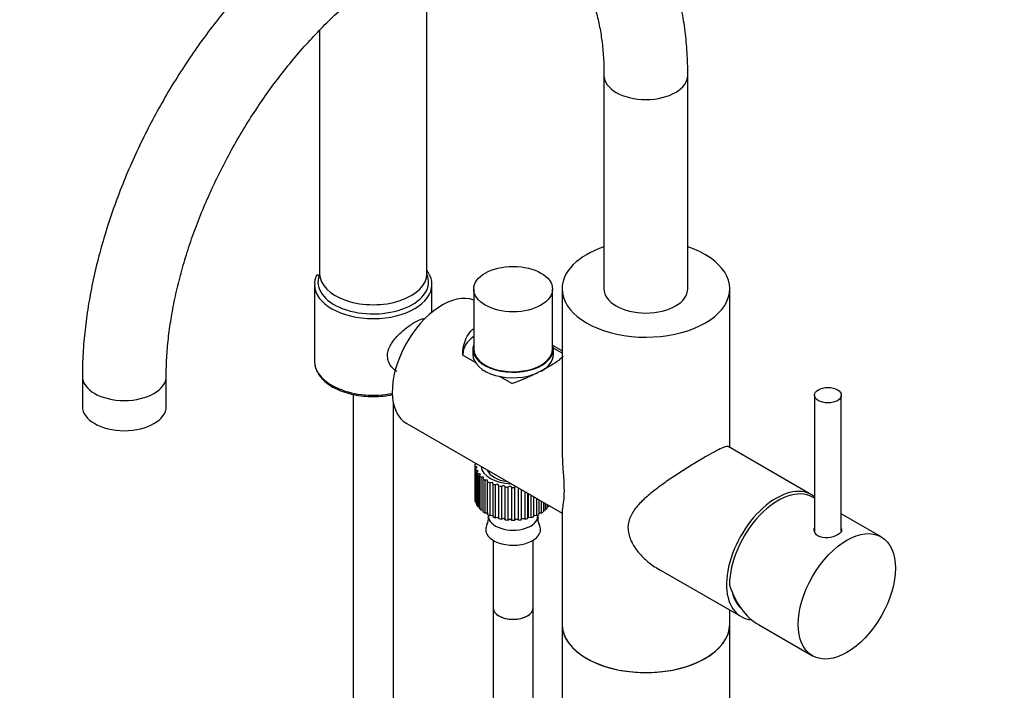
# Model space of a CAD drawing. Units: millimetres. Extents: x 0 to 1205, y 0 to 2727.
# Drawn here: x 294 to 587, y 728 to 928 of the extents above; entities that cross this region are included whole.
import ezdxf
from ezdxf import colors
from ezdxf.entities.mleader import LeaderData, LeaderLine
from ezdxf.math import Vec2, Vec3

# ---------------------------------------------------------------- set-up
doc = ezdxf.new("R2010")
doc.units = ezdxf.units.MM
doc.layers.add('DV7_Défaut', color=7, linetype='Continuous')
doc.layers.add('Défaut', color=7, linetype='Continuous')

# ---------------------------------------------------------------- blocks, each defined once
blk = doc.blocks.new('_DOT')
at = {"color": 0}
blk.add_line((0, 0), (-1, 0), dxfattribs=at)
at = {"color": 0, "const_width": 0.333}
blk.add_lwpolyline([(-0.1665, 0, 1), (0.1665, 0, 1)], format="xyb", close=True, dxfattribs=at)
blk = doc.blocks.new('SE6')
at = {"layer": 'DV7_Défaut', "color": 7, "linetype": 'Continuous'}
for p, q in [((415.09, 852.15), (415.09, 948.68)), ((383.09, 924.82), (383.09, 852.15)), ((467.91, 911.35), (467.91, 847.66)), ((492.91, 847.66), (492.91, 911.35)), ((383.12, 851.58), (382.95, 851.68)), ((381.59, 848.89), (381.59, 826.03)), ((416.59, 840.67), (416.59, 848.89)), ((429.06, 847.58), (429.06, 829.7)), ((452.56, 829.7), (452.56, 847.58)), ((455.41, 847.66), (455.41, 799.76)), ((505.41, 800.32), (505.41, 847.66)), ((428.81, 829.7), (428.81, 828.07)), ((455.41, 829.19), (452.67, 830.77)), ((455.41, 828.47), (452.8, 829.98)), ((452.81, 828.07), (452.81, 829.7)), ((425.81, 827.89), (429.49, 825.77)), ((312.35, 821.54), (312.35, 812.55)), ((337.35, 812.55), (337.35, 821.54)), ((436.84, 821.53), (440.51, 819.41)), ((393.09, 816.17), (393.09, 686.55)), ((405.09, 686.55), (405.09, 813.58)), ((530.68, 815.92), (530.68, 775.1)), ((538.68, 775.46), (538.68, 815.92)), ((409.1, 807.43), (455.41, 780.69)), ((529.8, 786.24), (504.96, 800.58)), ((429.41, 795), (429.41, 785.2)), ((429.42, 795.2), (429.87, 795.44)), ((430.07, 794.46), (429.42, 794.75)), ((429.42, 794.75), (429.42, 784.95)), ((429.52, 795.64), (429.52, 795.26)), ((429.53, 794.06), (430.07, 794.46)), ((429.53, 784.26), (429.53, 794.06)), ((430.39, 793.39), (429.67, 793.61)), ((429.67, 793.61), (429.67, 783.81)), ((429.98, 792.94), (430.39, 793.39)), ((429.98, 783.14), (429.98, 792.94)), ((431.03, 792.37), (430.25, 792.51)), ((430.25, 792.51), (430.25, 782.72)), ((430.77, 791.89), (431.03, 792.37)), ((430.77, 782.09), (430.77, 791.89)), ((431.98, 791.43), (431.16, 791.49)), ((431.16, 791.49), (431.16, 781.7)), ((431.85, 790.93), (431.98, 791.43)), ((431.85, 781.13), (431.85, 790.93)), ((433.18, 790.6), (432.36, 790.58)), ((432.36, 790.58), (432.36, 780.78)), ((433.21, 790.09), (433.18, 790.6)), ((433.21, 780.29), (433.21, 790.09)), ((434.62, 789.9), (433.82, 789.8)), ((433.82, 789.8), (433.82, 780)), ((434.81, 789.4), (434.62, 789.9)), ((434.81, 779.61), (434.81, 789.4)), ((436.25, 789.36), (435.49, 789.18)), ((435.49, 789.18), (435.49, 779.38)), ((436.58, 788.89), (436.25, 789.36)), ((436.58, 779.09), (436.58, 788.89)), ((438.02, 788.98), (437.32, 788.73)), ((437.32, 788.73), (437.32, 778.94)), ((438.48, 788.56), (438.02, 788.98)), ((438.48, 778.76), (438.48, 788.56)), ((439.87, 788.8), (439.26, 788.48)), ((439.26, 788.48), (439.26, 778.68)), ((440.46, 788.42), (439.87, 788.8)), ((440.46, 778.62), (440.46, 788.42)), ((441.59, 788.67), (441.25, 788.42)), ((441.25, 788.42), (441.25, 778.62)), ((442.44, 778.69), (442.44, 788.18)), ((443.22, 787.73), (443.22, 778.77)), ((444.37, 778.95), (444.37, 787.06)), ((429.42, 784.95), (429.53, 784.9)), ((433.18, 780.8), (433.18, 784.42)), ((445.12, 786.64), (445.12, 779.11)), ((445.37, 779.56), (445.37, 786.49)), ((446.2, 779.4), (446.2, 786.01)), ((446.88, 785.62), (446.88, 779.63)), ((447, 780.1), (447, 785.55)), ((447.86, 780.03), (447.86, 785.05)), ((448.47, 784.7), (448.47, 780.32)), ((448.47, 784.44), (448.48, 784.45)), ((449.31, 780.82), (449.31, 784.21)), ((530.68, 785.16), (530.08, 785.5)), ((429.67, 783.81), (429.98, 783.72)), ((430.25, 782.72), (430.77, 782.62)), ((431.16, 781.7), (431.85, 781.64)), ((449.82, 783.92), (449.82, 781.17)), ((449.82, 781.65), (450.5, 781.73)), ((450.5, 781.73), (450.5, 783.53)), ((450.89, 783.3), (450.89, 782.13)), ((450.89, 782.64), (451.4, 782.76)), ((451.4, 782.76), (451.4, 783.01)), ((455.41, 781.25), (455.41, 747.6)), ((432.36, 780.78), (433.18, 780.8)), ((433.18, 780.8), (433.21, 780.29)), ((433.43, 780.18), (433.43, 779.89)), ((433.82, 780), (434.62, 780.1)), ((434.62, 780.1), (434.81, 779.61)), ((435.49, 779.38), (436.25, 779.56)), ((436.25, 779.56), (436.58, 779.09)), ((437.32, 778.94), (438.02, 779.19)), ((438.02, 779.19), (438.48, 778.76)), ((439.26, 778.68), (439.87, 779)), ((439.87, 779), (440.46, 778.62)), ((441.25, 778.62), (441.75, 779)), ((441.75, 779), (442.44, 778.69)), ((443.22, 778.77), (443.6, 779.19)), ((443.6, 779.19), (444.37, 778.95)), ((445.12, 779.11), (445.37, 779.56)), ((445.37, 779.56), (446.2, 779.4)), ((446.88, 779.63), (447, 780.1)), ((447, 780.1), (447.86, 780.03)), ((448.19, 779.89), (448.19, 780.18)), ((448.47, 780.8), (449.31, 780.82)), ((550.59, 773.66), (538.68, 780.54)), ((434.81, 772.67), (434.81, 752.54)), ((446.81, 752.54), (446.81, 772.67)), ((484.04, 764.16), (508.8, 749.87)), ((434.81, 752.54), (434.81, 616.26)), ((446.81, 616.26), (446.81, 752.54)), ((505.41, 747.6), (505.41, 751.83)), ((455.41, 747.6), (455.41, 301.38)), ((505.41, 301.38), (505.41, 747.6)), ((513.97, 747.46), (530.09, 738.16))]:
    blk.add_line(p, q, dxfattribs=at)
for centre, radius, start, end in [((386.89, 849.21), 5.28, 153.3505, 184.133), ((430.06, 779.02), 3.4, 330.2682, 10.5899), ((451.59, 779.01), 3.42, 169.1794, 209.7435)]:
    blk.add_arc(centre, radius, start, end, dxfattribs=at)
for centre, major_axis, ratio, start_param, end_param in [((480.41, 911.35), (-12.5, 0), 0.57735, 0.001354, 3.141081), ((480.41, 847.66), (-25, 0), 0.57735, 5.235988, 6.283185), ((480.41, 847.66), (-25, 0), 0.57735, 0, 4.18879), ((399.09, 849.7), (16.5, 0), 0.57735, 2.933126, 6.530324), ((399.09, 852.15), (-16, 0), 0.57735, 0, 3.141593), ((399.09, 848.89), (17.5, 0), 0.57735, 3.147556, 6.283185), ((399.09, 848.89), (17.5, 0), 0.57735, 0, 0.023004), ((419.6, 825.62), (-10.5, -18.19), 0.57735, 3.23602, 6.283185), ((480.41, 847.66), (12.5, 0), 0.57735, 3.141593, 6.283185), ((440.81, 828.07), (15, 0), 0.57735, 2.470807, 3.141593), ((440.81, 829.7), (-12, 0), 0.57735, 6.078705, 6.283185), ((440.81, 829.7), (-12, 0), 0.57735, 0, 3.346073), ((440.81, 829.7), (-11.75, 0), 0.57735, 0, 3.141593), ((399.09, 826.03), (17.5, 0), 0.57735, 3.141593, 5.042068), ((440.81, 828.07), (-12, 0), 0.57735, 0, 2.236519), ((440.81, 828.07), (-12, 0), 0.57735, 2.340971, 3.141593), ((324.85, 821.54), (12.5, 0), 0.57735, 3.142023, 6.282777), ((324.85, 812.55), (12.5, 0), 0.57735, 3.141593, 6.283185), ((440.81, 795), (11.4, 0), 0.57735, 3.110401, 3.179789), ((440.81, 795), (-11.4, 0), 0.57735, 0.143341, 0.212729), ((440.81, 795), (-11.4, 0), 0.57735, 0.317874, 0.387262), ((440.81, 795), (-9.6, 0), 0.57735, 0.062425, 1.508371), ((440.81, 794.59), (7.9, 0), 0.57735, 3.368224, 4.485758), ((440.81, 795), (-11.4, 0), 0.57735, 0.492407, 0.561795), ((440.81, 795), (-11.4, 0), 0.57735, 0.66694, 0.736328), ((440.81, 795), (-11.4, 0), 0.57735, 0.841473, 0.910861), ((440.81, 795), (-11.4, 0), 0.57735, 1.016006, 1.085394), ((440.81, 795), (-11.4, 0), 0.57735, 1.190539, 1.259927), ((440.81, 795), (-11.4, 0), 0.57735, 1.365072, 1.43446), ((440.81, 795), (11.4, 0), 0.57735, 4.681197, 4.750585), ((519.3, 768.05), (-10.5, -18.19), 0.57735, 3.053866, 6.283185), ((519.83, 767.75), (-10.25, -17.75), 0.57735, 3.141593, 5.497787), ((440.81, 785.2), (11.4, 0), 0.57735, 3.141593, 3.179789), ((440.81, 785.2), (-11.4, 0), 0.57735, 0.143341, 0.212729), ((440.81, 788.88), (10.85, 0), 0.57735, -0.785398, -0.757605), ((440.81, 785.2), (-11.4, 0), 0.57735, 0.317874, 0.387262), ((440.81, 785.2), (-11.4, 0), 0.57735, 0.492407, 0.561795), ((440.81, 785.2), (-11.4, 0), 0.57735, 0.66694, 0.736328), ((440.81, 785.2), (11.4, 0), 0.57735, -0.729323, -0.659936), ((440.81, 785.2), (11.4, 0), 0.57735, -0.55479, -0.485403), ((440.81, 785.2), (11.4, 0), 0.57735, -0.380258, -0.350646), ((440.81, 785.2), (-11.4, 0), 0.57735, 0.841473, 0.910861), ((440.81, 779.89), (-7.38, 0), 0.57735, 0, 3.141593), ((440.81, 785.2), (-11.4, 0), 0.57735, 1.016006, 1.085394), ((440.81, 785.2), (-11.4, 0), 0.57735, 1.190539, 1.259927), ((440.81, 785.2), (-11.4, 0), 0.57735, 1.365072, 1.43446), ((440.81, 785.2), (11.4, 0), 0.57735, 4.681197, 4.750585), ((440.81, 785.2), (11.4, 0), 0.57735, -1.427455, -1.358067), ((440.81, 785.2), (11.4, 0), 0.57735, -1.252922, -1.183534), ((440.81, 785.2), (11.4, 0), 0.57735, -1.078389, -1.009001), ((440.81, 785.2), (11.4, 0), 0.57735, -0.903856, -0.834468), ((440.81, 775.88), (-8.18, 0), 0.57735, 0, 3.447074), ((440.81, 775.88), (-8.18, 0), 0.57735, 5.9789, 6.283185), ((519.83, 767.75), (-0.46, 21.98), 0.717262, 1.946226, 2.731624), ((519.3, 768.05), (9.5, 16.45), 0.57735, 2.594122, 3.016986), ((440.81, 752.54), (6, 0), 0.57735, 3.141593, 6.283185), ((440.81, 752.54), (-6, 0), 0.57735, 0, 3.141593), ((519.3, 768.05), (-10.5, -18.19), 0.57735, 0, 0.262906), ((480.41, 747.6), (25, 0), 0.57735, 3.141593, 6.283185), ((480.41, 747.6), (-25, 0), 0.57735, 0, 3.141593)]:
    blk.add_ellipse(centre, major_axis=major_axis, ratio=ratio, start_param=start_param, end_param=end_param, dxfattribs=at)
for centre, major_axis in [((440.81, 847.58), (-11.75, 0)), ((534.68, 815.92), (-4, 0)), ((540.34, 755.91), (10.25, 17.75))]:
    blk.add_ellipse(centre, major_axis=major_axis, ratio=0.57735, dxfattribs=at)
for points, knots in [([(492.91, 911.35), (492.9, 912.65), (492.87, 915.82), (492.52, 921.44), (491.73, 927.68), (490.55, 933.74), (488.97, 939.52), (487.01, 945.01), (484.67, 950.15), (481.97, 954.94), (478.92, 959.33), (475.56, 963.31), (471.9, 966.87), (467.97, 969.99), (463.79, 972.68), (459.38, 974.92), (454.76, 976.71), (449.95, 978.06), (444.96, 978.95), (439.8, 979.39), (434.5, 979.37), (429.05, 978.88), (423.49, 977.92), (417.84, 976.5), (412.12, 974.61), (406.36, 972.26), (400.58, 969.47), (394.83, 966.25), (389.12, 962.61), (383.47, 958.59), (377.92, 954.19), (372.47, 949.45), (367.16, 944.37), (362, 938.99), (357, 933.33), (352.19, 927.4), (347.58, 921.24), (343.18, 914.86), (339.02, 908.3), (335.12, 901.57), (331.47, 894.71), (328.11, 887.73), (325.03, 880.67), (322.26, 873.55), (319.81, 866.39), (317.69, 859.23), (315.9, 852.09), (314.46, 844.99), (313.38, 837.95), (312.66, 831.07), (312.37, 825.47), (312.35, 822.53), (312.35, 821.54)], [0, 0, 0, 0, 0.011174, 0.032166, 0.053171, 0.07414, 0.095031, 0.115792, 0.136369, 0.156713, 0.17679, 0.196589, 0.216125, 0.23544, 0.254596, 0.273667, 0.292722, 0.311828, 0.331061, 0.350482, 0.370136, 0.390044, 0.410203, 0.43059, 0.451166, 0.471883, 0.492696, 0.513563, 0.534451, 0.555332, 0.576193, 0.597028, 0.617833, 0.638608, 0.659357, 0.680082, 0.700789, 0.721481, 0.742164, 0.762844, 0.783525, 0.804212, 0.82491, 0.845624, 0.866361, 0.887124, 0.907919, 0.928751, 0.949623, 0.970535, 0.991487, 1, 1, 1, 1]), ([(337.35, 821.54), (337.35, 822.56), (337.38, 825.12), (337.66, 829.93), (338.3, 835.67), (339.27, 841.63), (340.55, 847.72), (342.16, 853.91), (344.08, 860.18), (346.31, 866.49), (348.84, 872.8), (351.66, 879.07), (354.74, 885.28), (358.08, 891.4), (361.66, 897.38), (365.46, 903.19), (369.46, 908.81), (373.64, 914.21), (377.96, 919.35), (382.41, 924.21), (386.97, 928.76), (391.59, 932.99), (396.26, 936.87), (400.95, 940.39), (405.62, 943.53), (410.26, 946.27), (414.81, 948.62), (419.27, 950.56), (423.6, 952.11), (427.78, 953.25), (431.79, 954), (435.61, 954.37), (439.23, 954.37), (442.67, 954.01), (445.93, 953.27), (449.03, 952.15), (451.99, 950.61), (454.77, 948.62), (457.34, 946.19), (459.64, 943.35), (461.66, 940.16), (463.4, 936.63), (464.87, 932.77), (466.06, 928.59), (466.97, 924.09), (467.59, 919.33), (467.87, 914.93), (467.9, 912.39), (467.91, 911.35)], [0, 0, 0, 0, 0.011262, 0.032833, 0.054448, 0.076109, 0.097819, 0.119576, 0.141377, 0.163217, 0.18509, 0.206988, 0.228905, 0.250834, 0.272768, 0.294698, 0.316616, 0.338515, 0.360387, 0.382225, 0.404023, 0.425775, 0.447473, 0.469116, 0.4907, 0.512228, 0.533707, 0.555152, 0.576588, 0.598045, 0.619579, 0.641277, 0.663257, 0.685685, 0.708767, 0.732716, 0.757639, 0.78329, 0.808729, 0.833242, 0.856759, 0.8795, 0.901713, 0.923593, 0.94528, 0.966869, 0.988422, 1, 1, 1, 1]), ([(382.12, 851.34), (382.12, 851.4), (382.12, 851.45), (382.15, 851.55), (382.16, 851.6), (382.24, 851.71), (382.3, 851.76), (382.46, 851.81), (382.55, 851.82), (382.75, 851.78), (382.85, 851.73), (382.95, 851.68)], [0, 0, 0, 0, 0.125, 0.125, 0.25, 0.25, 0.5, 0.5, 0.75, 0.75, 1, 1, 1, 1]), ([(416.55, 849.15), (416.56, 849.25), (416.61, 849.9), (416.23, 851.22), (415.63, 852.43), (415.19, 853.06), (415.12, 853.15)], [0, 0, 0, 0, 0.0660258, 0.4945165, 0.9235711, 1, 1, 1, 1]), ([(406.12, 823), (405.32, 823.47), (404.62, 824.13), (403.63, 825.72), (403.34, 826.66), (403.34, 828.61), (403.61, 829.63), (404.6, 831.58), (405.3, 832.51), (406.91, 834.26), (407.83, 835.08), (409.67, 836.53), (410.61, 837.17), (411.47, 837.66)], [0, 0, 0, 0, 0.166667, 0.166667, 0.333333, 0.333333, 0.5, 0.5, 0.666667, 0.666667, 0.833333, 0.833333, 1, 1, 1, 1]), ([(411.47, 837.66), (412.32, 838.16), (413.07, 838.49), (414, 838.74), (414.28, 838.77), (414.53, 838.76)], [0, 0, 0, 0, 0.656776, 0.656776, 1, 1, 1, 1]), ([(425.81, 827.89), (425.79, 828.78), (425.87, 829.66), (426.12, 830.93), (426.23, 831.35), (426.5, 832.17), (426.66, 832.57), (427.21, 833.72), (427.67, 834.42), (428.37, 835.19), (428.51, 835.34), (428.78, 835.6), (428.91, 835.71), (429.03, 835.82)], [0, 0, 0, 0, 0.290543, 0.290543, 0.435815, 0.435815, 0.581087, 0.581087, 0.87163, 0.87163, 0.944266, 0.944266, 1, 1, 1, 1]), ([(381.69, 825.3), (381.71, 825), (381.76, 824.19), (382.38, 822.73), (383.48, 821.12), (385.04, 819.62), (387, 818.31), (389.32, 817.21), (391.91, 816.36), (394.71, 815.78), (397.62, 815.49), (400.58, 815.49), (403, 815.73), (404.41, 815.99), (404.87, 816.08)], [0, 0, 0, 0, 0.039741, 0.127467, 0.21619, 0.306789, 0.398848, 0.491533, 0.584228, 0.67678, 0.769207, 0.861582, 0.953991, 1, 1, 1, 1]), ([(455.6, 827.54), (455.6, 827.53), (455.59, 827.52), (455.5, 827.38), (455.39, 827.24), (455.12, 826.95), (454.96, 826.8), (454.42, 826.33), (453.96, 825.99), (453.26, 825.52), (453.11, 825.42), (452.8, 825.23), (452.64, 825.13), (452.15, 824.82), (451.8, 824.61), (451.07, 824.19), (450.68, 823.98), (449.88, 823.53), (449.45, 823.31), (448.15, 822.63), (447.24, 822.18), (445.82, 821.52), (445.35, 821.31), (444.39, 820.89), (443.91, 820.68), (442.46, 820.09), (441.48, 819.73), (440.51, 819.41)], [0, 0, 0, 0, 0.005774, 0.005774, 0.076791, 0.076791, 0.147807, 0.147807, 0.289839, 0.289839, 0.325347, 0.325347, 0.360855, 0.360855, 0.431871, 0.431871, 0.502887, 0.502887, 0.573903, 0.573903, 0.715936, 0.715936, 0.786952, 0.786952, 0.857968, 0.857968, 1, 1, 1, 1]), ([(455.41, 799.77), (455.41, 798.46), (455.46, 797.14), (455.62, 794.35), (455.73, 792.86), (455.92, 790.02), (455.99, 788.64), (455.99, 786.24), (455.92, 785.19), (455.73, 783.52), (455.62, 782.85), (455.46, 781.85), (455.41, 781.48), (455.41, 781.19)], [0, 0, 0, 0, 0.154887, 0.154887, 0.327016, 0.327016, 0.499145, 0.499145, 0.671274, 0.671274, 0.843402, 0.843402, 1, 1, 1, 1]), ([(505.14, 800.54), (504.98, 800.63), (504.74, 800.64), (504.07, 800.51), (503.62, 800.35), (502.45, 799.85), (501.75, 799.5), (500.1, 798.63), (499.14, 798.1), (498.09, 797.49)], [0, 0, 0, 0, 0.23692, 0.23692, 0.49128, 0.49128, 0.74564, 0.74564, 1, 1, 1, 1]), ([(498.09, 797.49), (497.03, 796.88), (495.91, 796.21), (493.55, 794.77), (492.3, 793.99), (489.84, 792.4), (488.6, 791.58), (486.18, 789.92), (485.01, 789.08), (482.76, 787.38), (481.67, 786.51), (479.65, 784.75), (478.73, 783.85), (477.09, 781.95), (476.37, 780.94), (475.36, 778.79), (475.06, 777.62), (475.06, 775.23), (475.35, 773.97), (476.35, 771.61), (477.07, 770.47), (478.7, 768.38), (479.63, 767.42), (481.64, 765.67), (482.73, 764.88), (484.21, 764), (484.58, 763.8), (484.95, 763.61)], [0, 0, 0, 0, 0.081161, 0.081161, 0.162322, 0.162322, 0.243483, 0.243483, 0.324644, 0.324644, 0.405805, 0.405805, 0.486967, 0.486967, 0.568128, 0.568128, 0.649289, 0.649289, 0.73045, 0.73045, 0.811611, 0.811611, 0.892772, 0.892772, 0.973933, 0.973933, 1, 1, 1, 1]), ([(538.73, 776.05), (538.76, 775.95), (538.78, 775.85), (538.78, 775.21), (538.34, 774.68), (536.82, 773.8), (535.75, 773.47), (533.61, 773.29), (532.55, 773.46), (531.02, 774.34), (530.58, 775.04), (530.58, 775.93), (530.61, 776.12), (530.67, 776.3)], [0, 0, 0, 0, 0.042801, 0.042801, 0.267052, 0.267052, 0.491302, 0.491302, 0.715553, 0.715553, 0.939804, 0.939804, 1, 1, 1, 1])]:
    blk.add_open_spline(points, degree=3, knots=knots, dxfattribs=at)

msp = doc.modelspace()

# ---------------------------------------------------------------- block references
at = {"layer": 'Défaut'}
msp.add_blockref('SE6', (0, 0), dxfattribs=at)

# ---------------------------------------------------------------- leaders
at = {"layer": 'Défaut', "color": 7, "linetype": 'Continuous'}
ml = msp.add_multileader_mtext('Standard', dxfattribs=at)
ml.set_content('{\\pxsm0.9;\\fSolid Edge ISO|b1||i0||c0|p34;\\W1.;29/10/2020\\P}', color=256)
ml.set_leader_properties()
ml.set_arrow_properties(name='DOT')
ml.build(insert=Vec2(0, 0))
ml.multileader.update_dxf_attribs({"leader_type": 0, "dogleg_length": 0, "arrow_head_size": 12})
ctx = ml.context
ctx.base_point, ctx.char_height, ctx.arrow_head_size, ctx.landing_gap_size = Vec3(1029.68, 2719.62), 12, 12, 4.2
notes = []
notes.append((ctx, [(0, (0, 0, 0), (0, 0), (1, 0), 1, [])]))
ctx.mtext.insert = Vec3(1031.68, 2725.74)
ml = msp.add_multileader_mtext('Standard', dxfattribs=at)
ml.set_content('{\\pxsm0.9;\\fArial|b1||i0||c0|p34;\\W1.;6508S\\P}', color=256)
ml.set_leader_properties()
ml.set_arrow_properties(name='DOT')
ml.build(insert=Vec2(0, 0))
ml.multileader.update_dxf_attribs({"leader_type": 0, "dogleg_length": 0, "arrow_head_size": 12})
ctx = ml.context
ctx.base_point, ctx.char_height, ctx.arrow_head_size, ctx.landing_gap_size = Vec3(310.55, 2719.44), 12, 12, 4.2
notes.append((ctx, [(0, (0, 0, 0), (0, 0), (1, 0), 1, [])]))
ctx.mtext.insert = Vec3(312.55, 2725.56)
for ctx, leaders in notes:
    for number, flags, end, landing, length, lines in leaders:
        leader = LeaderData()
        leader.index, (leader.has_last_leader_line, leader.has_dogleg_vector, leader.attachment_direction) = number, flags
        leader.last_leader_point, leader.dogleg_vector, leader.dogleg_length = Vec3(end), Vec3(landing), length
        for number, points, colour, breaks in lines:
            line = LeaderLine()
            line.index, line.vertices, line.color, line.breaks = number, Vec3.list(points), colors.encode_raw_color(colour), breaks
            leader.lines.append(line)
        ctx.leaders.append(leader)

doc.saveas('drawing.dxf')
